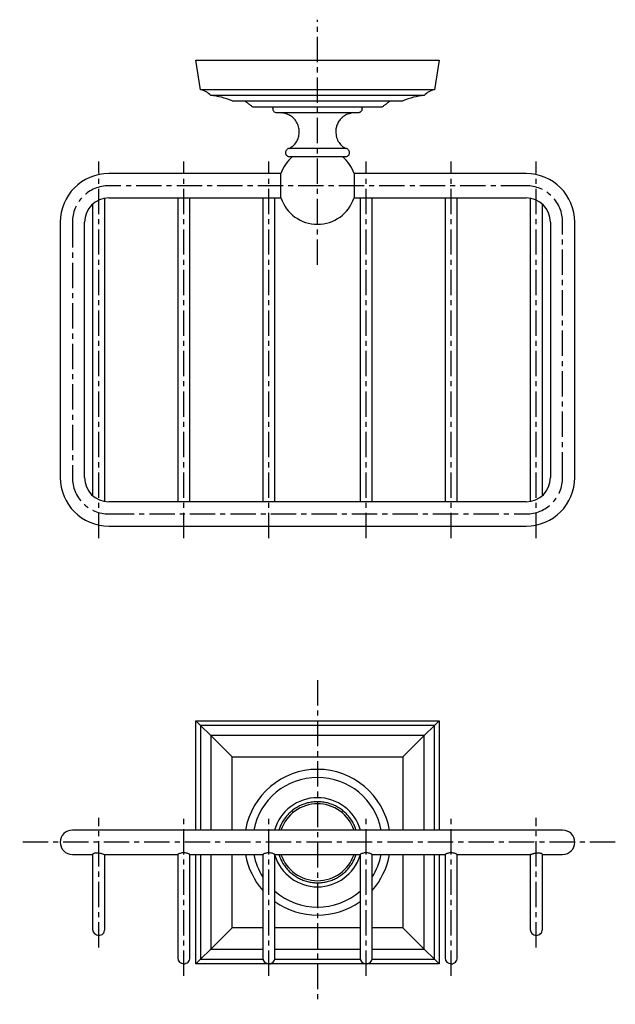
# Model space of a CAD drawing. Units: millimetres. Extents: x -414 to 210, y -2 to 297.
# Drawn here: x -414 to -267, y -2 to 241 of the extents above; entities that cross this region are included whole.
import ezdxf

# ---------------------------------------------------------------- set-up
doc = ezdxf.new("R2010")
doc.units = ezdxf.units.MM
doc.linetypes.add('CENTER', pattern=[2, 1.25, -0.25, 0.25, -0.25])
doc.layers.add('A1', color=7, linetype='Continuous')
doc.layers.add('A2', color=1, linetype='CENTER')

msp = doc.modelspace()

# ---------------------------------------------------------------- linework, layer by layer
at = {"layer": 'A1'}
for p, q in [((-369.555, 224.088), (-370.705, 231.388)), ((-370.705, 231.388), (-310.705, 231.388)), ((-310.705, 231.388), (-311.855, 224.088)), ((-311.855, 224.088), (-369.555, 224.088)), ((-314.355, 222.688), (-367.055, 222.688)), ((-361.805, 221.388), (-319.605, 221.388)), ((-356.705, 219.888), (-324.705, 219.888)), ((-333.747, 209.586), (-347.663, 209.586)), ((-349.719, 197.388), (-349.719, 203.388)), ((-331.691, 203.388), (-331.691, 197.388)), ((-370.705, 68.349), (-310.705, 68.349)), ((-369.555, 67.199), (-370.705, 68.349)), ((-370.705, 41.349), (-370.705, 68.349)), ((-310.705, 68.349), (-311.855, 67.199)), ((-310.705, 68.349), (-310.705, 41.349)), ((-369.555, 67.199), (-367.055, 64.699)), ((-311.855, 67.199), (-369.555, 67.199)), ((-369.555, 67.199), (-369.555, 41.349)), ((-314.355, 64.699), (-311.855, 67.199)), ((-311.855, 41.349), (-311.855, 67.199)), ((-367.055, 64.699), (-367.055, 41.349)), ((-367.055, 64.699), (-361.805, 59.449)), ((-314.355, 64.699), (-367.055, 64.699)), ((-314.355, 64.699), (-319.605, 59.449)), ((-314.355, 41.349), (-314.355, 64.699)), ((-361.805, 41.349), (-361.805, 59.449)), ((-361.805, 59.449), (-319.605, 59.449)), ((-319.605, 59.449), (-319.605, 41.349)), ((-370.705, 8.349), (-370.705, 35.349)), ((-369.555, 35.349), (-369.555, 9.499)), ((-367.055, 35.349), (-367.055, 11.999)), ((-361.805, 17.249), (-361.805, 35.349)), ((-319.605, 35.349), (-319.605, 17.249)), ((-314.355, 11.999), (-314.355, 35.349)), ((-311.855, 9.499), (-311.855, 35.349)), ((-310.705, 35.349), (-310.705, 8.349)), ((-367.055, 11.999), (-361.805, 17.249)), ((-354.205, 17.249), (-361.805, 17.249)), ((-330.205, 17.249), (-351.205, 17.249)), ((-319.605, 17.249), (-327.205, 17.249)), ((-319.605, 17.249), (-314.355, 11.999)), ((-369.555, 9.499), (-367.055, 11.999)), ((-367.055, 11.999), (-354.205, 11.999)), ((-351.205, 11.999), (-330.205, 11.999)), ((-327.205, 11.999), (-314.355, 11.999)), ((-311.855, 9.499), (-314.355, 11.999)), ((-369.555, 9.499), (-370.705, 8.349)), ((-310.705, 8.349), (-370.705, 8.349)), ((-369.555, 9.499), (-354.163, 9.499)), ((-351.246, 9.499), (-330.163, 9.499)), ((-327.246, 9.499), (-311.855, 9.499)), ((-311.855, 9.499), (-310.705, 8.349))]:
    msp.add_line(p, q, dxfattribs=at)
for centre, radius, start, end in [((-370.645, 219.208), 5, 44.10079, 77.40156), ((-310.764, 219.208), 5, 102.59844, 135.89921), ((-368.937, 203.835), 18.946, 67.88607, 84.29838), ((-312.473, 203.835), 18.946, 95.70162, 112.11393), ((-340.705, 200.388), 9.5, 130.72105, 161.59152), ((-340.705, 200.388), 9.5, 18.40848, 49.27895), ((-392.205, 191.388), 12, 90, 180), ((-289.205, 191.388), 12, 360, 90), ((-392.205, 191.388), 6, 90, 180), ((-340.705, 200.388), 9.5, 198.40848, 270), ((-340.705, 200.388), 9.5, 270, 341.59152), ((-289.205, 191.388), 6, 0, 90), ((-392.205, 128.388), 12, 180, 270), ((-392.205, 128.388), 6, 180, 270), ((-289.205, 128.388), 12, 270, 0), ((-289.205, 128.388), 6, 270, 0), ((-340.705, 38.349), 18, 9.59407, 170.40593), ((-340.705, 38.349), 16, 10.80692, 169.19308), ((-340.705, 38.349), 11, 15.82662, 164.17338), ((-340.705, 38.349), 9.5, 18.40848, 161.59152), ((-401.205, 38.349), 3, 90.01898, 180), ((-280.205, 38.349), 3, 360, 90.01898), ((-401.205, 38.349), 3, 180, 270.01924), ((-280.205, 38.349), 3, 270.01898, 360), ((-340.705, 38.349), 18, 189.59407, 221.40962), ((-340.705, 38.349), 16, 190.80692, 212.46174), ((-340.705, 38.349), 11, 197.34144, 342.65856), ((-340.705, 38.349), 9.5, 198.40848, 341.59152), ((-340.705, 38.349), 16, 327.53826, 349.19308), ((-340.705, 38.349), 18, 318.59038, 350.40593), ((-340.705, 38.349), 16, 228.9855, 311.0145), ((-340.705, 38.349), 18, 234.31467, 305.68533), ((-394.705, 16.849), 1.5, 180.01898, 270), ((-394.705, 16.849), 1.5, 270, 0.01898), ((-286.705, 16.849), 1.5, 180.01898, 270), ((-286.705, 16.849), 1.5, 270, 0.01898), ((-373.705, 9.849), 1.5, 180.01898, 270), ((-373.705, 9.849), 1.5, 270, 0.01898), ((-352.705, 9.849), 1.5, 180.01898, 270), ((-352.705, 9.849), 1.5, 270, 0.01898), ((-328.705, 9.849), 1.5, 180.01898, 270), ((-328.705, 9.849), 1.5, 270, 0.01898), ((-307.705, 9.849), 1.5, 180.01898, 270), ((-307.705, 9.849), 1.5, 270, 0.01898)]:
    msp.add_arc(centre, radius, start, end, dxfattribs=at)
for points in [[(-358.705, 221.388), (-356.705, 219.888)], [(-324.705, 219.888), (-322.705, 221.388)], [(-351.705, 219.888), (-351.705, 219.388)], [(-329.705, 219.388), (-329.705, 219.888)], [(-334.235, 207.588), (-334.018, 207.588)], [(-349.719, 203.388), (-392.205, 203.388)], [(-289.205, 203.388), (-331.691, 203.388)], [(-392.205, 197.388), (-349.719, 197.388)], [(-331.691, 197.388), (-289.205, 197.388)], [(-404.205, 191.388), (-404.205, 128.388)], [(-398.205, 128.388), (-398.205, 191.388)], [(-283.205, 191.388), (-283.205, 128.388)], [(-277.205, 128.388), (-277.205, 191.388)], [(-396.205, 189.034), (-396.205, 130.742)], [(-393.205, 130.742), (-393.205, 189.034)], [(-375.205, 189.388), (-375.205, 130.388)], [(-372.205, 130.388), (-372.205, 189.388)], [(-354.205, 189.388), (-354.205, 130.388)], [(-351.205, 130.388), (-351.205, 189.388)], [(-330.205, 189.388), (-330.205, 130.388)], [(-327.205, 130.388), (-327.205, 189.388)], [(-309.205, 189.388), (-309.205, 130.388)], [(-306.205, 130.388), (-306.205, 189.388)], [(-288.205, 189.034), (-288.205, 130.742)], [(-285.205, 130.742), (-285.205, 189.034)], [(-289.205, 122.388), (-392.205, 122.388)], [(-392.205, 116.388), (-289.205, 116.388)], [(-289.205, 41.349), (-392.205, 41.349)], [(-396.205, 35.4), (-396.205, 27.849)], [(-393.237, 35.349), (-392.205, 35.349)], [(-393.205, 27.849), (-393.205, 35.371)], [(-392.205, 35.349), (-375.193, 35.349)], [(-375.205, 35.355), (-375.205, 20.849)], [(-372.217, 35.349), (-354.193, 35.349)], [(-372.205, 20.849), (-372.205, 35.355)], [(-354.205, 35.355), (-354.205, 20.849)], [(-351.217, 35.349), (-330.193, 35.349)], [(-351.205, 20.849), (-351.205, 35.355)], [(-330.205, 35.355), (-330.205, 20.849)], [(-327.217, 35.349), (-309.193, 35.349)], [(-327.205, 20.849), (-327.205, 35.355)], [(-309.205, 35.355), (-309.205, 20.849)], [(-306.217, 35.349), (-289.205, 35.349)], [(-306.205, 20.849), (-306.205, 35.355)], [(-289.205, 35.349), (-288.171, 35.349)], [(-288.205, 35.365), (-288.205, 27.849)], [(-285.205, 27.849), (-285.205, 35.396)]]:
    msp.add_open_spline(points, degree=1, dxfattribs=at)
for points, knots in [([(-350.705, 218.388), (-350.847, 218.405), (-351.141, 218.442), (-351.477, 218.713), (-351.672, 219.049), (-351.694, 219.278), (-351.705, 219.388)], [0, 0, 0, 0, 0.2702613, 0.5624294, 0.7897364, 1, 1, 1, 1]), ([(-329.705, 219.388), (-329.722, 219.246), (-329.759, 218.951), (-330.03, 218.616), (-330.366, 218.421), (-330.595, 218.398), (-330.705, 218.388)], [0, 0, 0, 0, 0.2702613, 0.5624294, 0.7897364, 1, 1, 1, 1]), ([(-330.705, 218.388), (-330.712, 218.388), (-330.728, 218.388), (-330.861, 218.388), (-331.098, 218.388), (-331.47, 218.388), (-332, 218.388), (-332.644, 218.388), (-333.363, 218.388), (-334.134, 218.388), (-335.01, 218.388), (-335.998, 218.388), (-337.082, 218.388), (-338.243, 218.388), (-339.46, 218.388), (-340.705, 218.388), (-341.95, 218.388), (-343.166, 218.388), (-344.328, 218.388), (-345.411, 218.388), (-346.4, 218.388), (-347.276, 218.388), (-348.046, 218.388), (-348.766, 218.388), (-349.409, 218.388), (-349.939, 218.388), (-350.311, 218.388), (-350.548, 218.388), (-350.681, 218.388), (-350.697, 218.388), (-350.705, 218.388)], [0, 0, 0, 0, 0.0282572, 0.0583744, 0.0903493, 0.1263661, 0.1645532, 0.2048407, 0.2382186, 0.2716133, 0.3071919, 0.3440554, 0.3820154, 0.4208415, 0.4602674, 0.5, 0.5397326, 0.5791584, 0.6179846, 0.6559446, 0.6928081, 0.7283867, 0.7617646, 0.7951593, 0.8354322, 0.8736195, 0.9096507, 0.9416111, 0.9717356, 1, 1, 1, 1]), ([(-345.205, 213.717), (-345.236, 214.124), (-345.299, 214.965), (-345.823, 216.162), (-346.597, 217.129), (-347.51, 217.801), (-348.427, 218.224), (-349.071, 218.334), (-349.385, 218.388)], [0, 0, 0, 0, 0.1779933, 0.3676503, 0.5624636, 0.714364, 0.8611668, 1, 1, 1, 1]), ([(-332.025, 218.388), (-332.426, 218.312), (-333.255, 218.156), (-334.387, 217.503), (-335.262, 216.626), (-335.829, 215.644), (-336.148, 214.687), (-336.186, 214.034), (-336.205, 213.717)], [0, 0, 0, 0, 0.1779933, 0.3676503, 0.5624636, 0.714364, 0.8611668, 1, 1, 1, 1]), ([(-347.663, 209.586), (-347.274, 209.842), (-346.482, 210.364), (-345.718, 211.469), (-345.278, 212.616), (-345.229, 213.354), (-345.205, 213.717)], [0, 0, 0, 0, 0.2755114, 0.5610969, 0.7844885, 1, 1, 1, 1]), ([(-336.205, 213.717), (-336.165, 213.253), (-336.084, 212.308), (-335.477, 211.109), (-334.679, 210.176), (-334.054, 209.78), (-333.747, 209.586)], [0, 0, 0, 0, 0.2755114, 0.5610969, 0.7844885, 1, 1, 1, 1]), ([(-347.663, 209.586), (-347.779, 209.567), (-348.019, 209.528), (-348.344, 209.3), (-348.566, 208.956), (-348.63, 208.546), (-348.533, 208.143), (-348.284, 207.818), (-347.942, 207.617), (-347.7, 207.597), (-347.582, 207.588)], [0, 0, 0, 0, 0.1131056, 0.2341065, 0.3728946, 0.5, 0.6271054, 0.7658935, 0.8868944, 1, 1, 1, 1]), ([(-333.827, 207.588), (-333.71, 207.597), (-333.468, 207.617), (-333.126, 207.818), (-332.877, 208.143), (-332.779, 208.546), (-332.844, 208.956), (-333.066, 209.3), (-333.391, 209.528), (-333.631, 209.567), (-333.747, 209.586)], [0, 0, 0, 0, 0.11310562, 0.23410654, 0.37289457, 0.5, 0.62710543, 0.76589346, 0.88689438, 1, 1, 1, 1]), ([(-347.582, 207.588), (-347.571, 207.588), (-347.545, 207.588), (-347.321, 207.588), (-346.901, 207.588), (-346.342, 207.588), (-345.754, 207.588), (-345.22, 207.588), (-344.618, 207.588), (-343.935, 207.588), (-343.194, 207.588), (-342.123, 207.588), (-340.705, 207.588), (-339.286, 207.588), (-338.216, 207.588), (-337.475, 207.588), (-336.792, 207.588), (-336.189, 207.588), (-335.656, 207.588), (-335.068, 207.588), (-334.509, 207.588), (-334.088, 207.588), (-333.864, 207.588), (-333.839, 207.588), (-333.827, 207.588)], [0, 0, 0, 0, 0.04239396, 0.09035726, 0.14440197, 0.2048258, 0.23824304, 0.27163595, 0.30788994, 0.34411963, 0.38254718, 0.42095006, 0.5, 0.57904995, 0.61747749, 0.65588037, 0.69213435, 0.72836405, 0.76178129, 0.7951742, 0.85559803, 0.90964274, 0.95760604, 1, 1, 1, 1]), ([(-347.282, 207.588), (-347.212, 207.588), (-347.036, 207.588), (-346.478, 207.591), (-345.666, 207.595), (-344.683, 207.599), (-343.627, 207.602), (-342.562, 207.602), (-341.534, 207.602), (-340.565, 207.602), (-339.674, 207.602), (-338.88, 207.602), (-338.139, 207.602), (-337.324, 207.601), (-336.365, 207.597), (-335.353, 207.593), (-334.568, 207.588), (-334.326, 207.588), (-334.235, 207.588)], [0, 0, 0, 0, 0.0484928, 0.1227441, 0.1978411, 0.2712852, 0.34063, 0.4039243, 0.462882, 0.5180079, 0.56874, 0.6147412, 0.6558661, 0.7011445, 0.7671083, 0.8500018, 0.9433715, 1, 1, 1, 1]), ([(-393.205, 189.034), (-393.205, 189.474), (-393.205, 190.33), (-393.205, 191.554), (-393.205, 192.658), (-393.205, 193.712), (-393.205, 194.664), (-393.205, 195.499), (-393.205, 196.236), (-393.205, 196.817), (-393.205, 197.141), (-393.205, 197.243)], [0, 0, 0, 0, 0.1422006, 0.2765186, 0.4008822, 0.5135991, 0.6435631, 0.7485216, 0.8370163, 0.9484739, 1, 1, 1, 1]), ([(-375.205, 197.388), (-375.205, 197.354), (-375.205, 197.096), (-375.205, 196.589), (-375.205, 195.853), (-375.205, 195.018), (-375.205, 194.067), (-375.205, 193.013), (-375.205, 191.908), (-375.205, 190.684), (-375.205, 189.828), (-375.205, 189.388)], [0, 0, 0, 0, 0.01759863, 0.13304306, 0.22470332, 0.33341627, 0.46802918, 0.58477796, 0.71359015, 0.85271282, 1, 1, 1, 1]), ([(-372.205, 189.388), (-372.205, 189.828), (-372.205, 190.684), (-372.205, 191.908), (-372.205, 193.013), (-372.205, 194.067), (-372.205, 195.018), (-372.205, 195.853), (-372.205, 196.589), (-372.205, 197.096), (-372.205, 197.354), (-372.205, 197.388)], [0, 0, 0, 0, 0.1472872, 0.2864098, 0.415222, 0.5319708, 0.6665837, 0.7752967, 0.8669569, 0.9824014, 1, 1, 1, 1]), ([(-354.205, 197.388), (-354.205, 197.354), (-354.205, 197.096), (-354.205, 196.589), (-354.205, 195.853), (-354.205, 195.018), (-354.205, 194.067), (-354.205, 193.013), (-354.205, 191.908), (-354.205, 190.684), (-354.205, 189.828), (-354.205, 189.388)], [0, 0, 0, 0, 0.0175986, 0.1330431, 0.2247033, 0.3334163, 0.4680292, 0.584778, 0.7135902, 0.8527128, 1, 1, 1, 1]), ([(-351.205, 189.388), (-351.205, 189.828), (-351.205, 190.684), (-351.205, 191.908), (-351.205, 193.013), (-351.205, 194.067), (-351.205, 195.018), (-351.205, 195.853), (-351.205, 196.589), (-351.205, 197.096), (-351.205, 197.354), (-351.205, 197.388)], [0, 0, 0, 0, 0.1472872, 0.2864098, 0.415222, 0.5319708, 0.6665837, 0.7752967, 0.8669569, 0.9824014, 1, 1, 1, 1]), ([(-330.205, 197.388), (-330.205, 197.354), (-330.205, 197.096), (-330.205, 196.589), (-330.205, 195.853), (-330.205, 195.018), (-330.205, 194.067), (-330.205, 193.013), (-330.205, 191.908), (-330.205, 190.684), (-330.205, 189.828), (-330.205, 189.388)], [0, 0, 0, 0, 0.0175986, 0.1330431, 0.2247033, 0.3334163, 0.4680292, 0.584778, 0.7135902, 0.8527128, 1, 1, 1, 1]), ([(-327.205, 189.388), (-327.205, 189.828), (-327.205, 190.684), (-327.205, 191.908), (-327.205, 193.013), (-327.205, 194.067), (-327.205, 195.018), (-327.205, 195.853), (-327.205, 196.589), (-327.205, 197.096), (-327.205, 197.354), (-327.205, 197.388)], [0, 0, 0, 0, 0.1472872, 0.2864098, 0.415222, 0.5319708, 0.6665837, 0.7752967, 0.8669569, 0.9824014, 1, 1, 1, 1]), ([(-309.205, 197.388), (-309.205, 197.354), (-309.205, 197.096), (-309.205, 196.589), (-309.205, 195.853), (-309.205, 195.018), (-309.205, 194.067), (-309.205, 193.013), (-309.205, 191.908), (-309.205, 190.684), (-309.205, 189.828), (-309.205, 189.388)], [0, 0, 0, 0, 0.0175986, 0.1330431, 0.2247033, 0.3334163, 0.4680292, 0.584778, 0.7135902, 0.8527128, 1, 1, 1, 1]), ([(-306.205, 189.388), (-306.205, 189.828), (-306.205, 190.684), (-306.205, 191.908), (-306.205, 193.013), (-306.205, 194.067), (-306.205, 195.018), (-306.205, 195.853), (-306.205, 196.589), (-306.205, 197.096), (-306.205, 197.354), (-306.205, 197.388)], [0, 0, 0, 0, 0.1472872, 0.2864098, 0.415222, 0.5319708, 0.6665837, 0.7752967, 0.8669569, 0.9824014, 1, 1, 1, 1]), ([(-288.205, 197.277), (-288.205, 197.163), (-288.205, 196.829), (-288.205, 196.236), (-288.205, 195.499), (-288.205, 194.664), (-288.205, 193.712), (-288.205, 192.658), (-288.205, 191.554), (-288.205, 190.33), (-288.205, 189.474), (-288.205, 189.034)], [0, 0, 0, 0, 0.056736, 0.1675813, 0.25559, 0.359972, 0.4892221, 0.6013198, 0.7250003, 0.8585805, 1, 1, 1, 1]), ([(-396.205, 195.778), (-396.205, 195.697), (-396.205, 195.362), (-396.205, 194.662), (-396.205, 193.713), (-396.205, 192.658), (-396.205, 191.554), (-396.205, 190.33), (-396.205, 189.474), (-396.205, 189.034)], [0, 0, 0, 0, 0.0432129, 0.1773747, 0.3434993, 0.487578, 0.646544, 0.8182341, 1, 1, 1, 1]), ([(-285.205, 189.034), (-285.205, 189.474), (-285.205, 190.33), (-285.205, 191.554), (-285.205, 192.658), (-285.205, 193.713), (-285.205, 194.662), (-285.205, 195.381), (-285.205, 195.734), (-285.205, 195.834)], [0, 0, 0, 0, 0.1800119, 0.3500452, 0.5074773, 0.6501657, 0.8146872, 0.9475544, 1, 1, 1, 1]), ([(-396.205, 130.742), (-396.205, 130.302), (-396.205, 129.446), (-396.205, 128.222), (-396.205, 127.117), (-396.205, 126.063), (-396.205, 125.114), (-396.205, 124.394), (-396.205, 124.042), (-396.205, 123.942)], [0, 0, 0, 0, 0.1800119, 0.3500452, 0.5074773, 0.6501657, 0.8146872, 0.9475544, 1, 1, 1, 1]), ([(-393.205, 122.499), (-393.205, 122.612), (-393.205, 122.947), (-393.205, 123.54), (-393.205, 124.277), (-393.205, 125.112), (-393.205, 126.063), (-393.205, 127.117), (-393.205, 128.222), (-393.205, 129.446), (-393.205, 130.302), (-393.205, 130.742)], [0, 0, 0, 0, 0.05673605, 0.16758134, 0.25558999, 0.35997198, 0.48922211, 0.60131979, 0.7250003, 0.85858053, 1, 1, 1, 1]), ([(-375.205, 130.388), (-375.205, 129.948), (-375.205, 129.091), (-375.205, 127.868), (-375.205, 126.763), (-375.205, 125.709), (-375.205, 124.758), (-375.205, 123.922), (-375.205, 123.187), (-375.205, 122.68), (-375.205, 122.422), (-375.205, 122.388)], [0, 0, 0, 0, 0.1472872, 0.2864098, 0.415222, 0.5319708, 0.6665837, 0.7752967, 0.8669569, 0.9824014, 1, 1, 1, 1]), ([(-372.205, 122.388), (-372.205, 122.422), (-372.205, 122.68), (-372.205, 123.187), (-372.205, 123.922), (-372.205, 124.758), (-372.205, 125.709), (-372.205, 126.763), (-372.205, 127.868), (-372.205, 129.091), (-372.205, 129.948), (-372.205, 130.388)], [0, 0, 0, 0, 0.0175986, 0.1330431, 0.2247033, 0.3334163, 0.4680292, 0.584778, 0.7135902, 0.8527128, 1, 1, 1, 1]), ([(-354.205, 130.388), (-354.205, 129.948), (-354.205, 129.091), (-354.205, 127.868), (-354.205, 126.763), (-354.205, 125.709), (-354.205, 124.758), (-354.205, 123.922), (-354.205, 123.187), (-354.205, 122.68), (-354.205, 122.422), (-354.205, 122.388)], [0, 0, 0, 0, 0.1472872, 0.2864098, 0.415222, 0.5319708, 0.6665837, 0.7752967, 0.8669569, 0.9824014, 1, 1, 1, 1]), ([(-351.205, 122.388), (-351.205, 122.422), (-351.205, 122.68), (-351.205, 123.187), (-351.205, 123.922), (-351.205, 124.758), (-351.205, 125.709), (-351.205, 126.763), (-351.205, 127.868), (-351.205, 129.091), (-351.205, 129.948), (-351.205, 130.388)], [0, 0, 0, 0, 0.0175986, 0.1330431, 0.2247033, 0.3334163, 0.4680292, 0.584778, 0.7135902, 0.8527128, 1, 1, 1, 1]), ([(-330.205, 130.388), (-330.205, 129.948), (-330.205, 129.091), (-330.205, 127.868), (-330.205, 126.763), (-330.205, 125.709), (-330.205, 124.758), (-330.205, 123.922), (-330.205, 123.187), (-330.205, 122.68), (-330.205, 122.422), (-330.205, 122.388)], [0, 0, 0, 0, 0.1472872, 0.2864098, 0.415222, 0.5319708, 0.6665837, 0.7752967, 0.8669569, 0.9824014, 1, 1, 1, 1]), ([(-327.205, 122.388), (-327.205, 122.422), (-327.205, 122.68), (-327.205, 123.187), (-327.205, 123.922), (-327.205, 124.758), (-327.205, 125.709), (-327.205, 126.763), (-327.205, 127.868), (-327.205, 129.091), (-327.205, 129.948), (-327.205, 130.388)], [0, 0, 0, 0, 0.0175986, 0.1330431, 0.2247033, 0.3334163, 0.4680292, 0.584778, 0.7135902, 0.8527128, 1, 1, 1, 1]), ([(-309.205, 130.388), (-309.205, 129.948), (-309.205, 129.091), (-309.205, 127.868), (-309.205, 126.763), (-309.205, 125.709), (-309.205, 124.758), (-309.205, 123.922), (-309.205, 123.187), (-309.205, 122.68), (-309.205, 122.422), (-309.205, 122.388)], [0, 0, 0, 0, 0.1472872, 0.2864098, 0.415222, 0.5319708, 0.6665837, 0.7752967, 0.8669569, 0.9824014, 1, 1, 1, 1]), ([(-306.205, 122.388), (-306.205, 122.422), (-306.205, 122.68), (-306.205, 123.187), (-306.205, 123.922), (-306.205, 124.758), (-306.205, 125.709), (-306.205, 126.763), (-306.205, 127.868), (-306.205, 129.091), (-306.205, 129.948), (-306.205, 130.388)], [0, 0, 0, 0, 0.0175986, 0.1330431, 0.2247033, 0.3334163, 0.4680292, 0.584778, 0.7135902, 0.8527128, 1, 1, 1, 1]), ([(-288.205, 130.742), (-288.205, 130.302), (-288.205, 129.446), (-288.205, 128.222), (-288.205, 127.117), (-288.205, 126.063), (-288.205, 125.112), (-288.205, 124.277), (-288.205, 123.54), (-288.205, 122.959), (-288.205, 122.635), (-288.205, 122.533)], [0, 0, 0, 0, 0.1422006, 0.2765186, 0.4008822, 0.5135991, 0.6435631, 0.7485216, 0.8370163, 0.9484739, 1, 1, 1, 1]), ([(-285.205, 123.998), (-285.205, 124.079), (-285.205, 124.414), (-285.205, 125.114), (-285.205, 126.063), (-285.205, 127.117), (-285.205, 128.222), (-285.205, 129.446), (-285.205, 130.302), (-285.205, 130.742)], [0, 0, 0, 0, 0.04321292, 0.17737465, 0.3434993, 0.48757799, 0.64654403, 0.81823414, 1, 1, 1, 1]), ([(-331.176, 41.349), (-331.272, 41.64), (-331.493, 42.311), (-332.003, 43.322), (-332.643, 44.304), (-333.363, 45.166), (-334.134, 45.913), (-335.01, 46.595), (-335.998, 47.198), (-337.082, 47.695), (-338.243, 48.067), (-339.46, 48.297), (-340.705, 48.375), (-341.95, 48.297), (-343.166, 48.067), (-344.328, 47.695), (-345.411, 47.198), (-346.4, 46.595), (-347.276, 45.913), (-348.046, 45.166), (-348.766, 44.305), (-349.407, 43.322), (-349.916, 42.311), (-350.138, 41.64), (-350.234, 41.349)], [0, 0, 0, 0, 0.0363119, 0.083703, 0.1337006, 0.1751234, 0.2165669, 0.2607208, 0.3064692, 0.3535785, 0.4017626, 0.4506909, 0.5, 0.5493091, 0.5982374, 0.6464216, 0.6935308, 0.7392792, 0.7834331, 0.8248559, 0.8662994, 0.916279, 0.9636703, 1, 1, 1, 1]), ([(-392.205, 41.349), (-392.565, 41.349), (-393.266, 41.349), (-394.267, 41.349), (-395.171, 41.349), (-396.033, 41.349), (-396.812, 41.349), (-397.494, 41.349), (-398.1, 41.349), (-398.725, 41.349), (-399.41, 41.349), (-400.027, 41.349), (-400.532, 41.349), (-400.902, 41.349), (-401.155, 41.349), (-401.188, 41.349), (-401.205, 41.349)], [0, 0, 0, 0, 0.0764418, 0.1486463, 0.2154996, 0.276092, 0.3459559, 0.4023777, 0.4499493, 0.5098647, 0.5842014, 0.6722351, 0.7464464, 0.8266532, 0.9116515, 1, 1, 1, 1]), ([(-280.205, 41.349), (-280.221, 41.349), (-280.254, 41.349), (-280.508, 41.349), (-280.878, 41.349), (-281.383, 41.349), (-281.999, 41.349), (-282.685, 41.349), (-283.31, 41.349), (-283.916, 41.349), (-284.598, 41.349), (-285.377, 41.349), (-286.239, 41.349), (-287.143, 41.349), (-288.144, 41.349), (-288.845, 41.349), (-289.205, 41.349)], [0, 0, 0, 0, 0.08834847, 0.17334684, 0.25355355, 0.32776489, 0.4157986, 0.49013527, 0.55005074, 0.59762227, 0.65404412, 0.723908, 0.78450043, 0.85135375, 0.92355819, 1, 1, 1, 1]), ([(-401.205, 35.349), (-401.188, 35.349), (-401.155, 35.349), (-400.902, 35.349), (-400.532, 35.349), (-400.027, 35.349), (-399.41, 35.349), (-398.725, 35.349), (-398.1, 35.349), (-397.493, 35.349), (-396.883, 35.349), (-396.425, 35.349), (-396.205, 35.349)], [0, 0, 0, 0, 0.1250664, 0.2453904, 0.35893131, 0.46398514, 0.58860597, 0.69383722, 0.77865377, 0.8459962, 0.92586716, 1, 1, 1, 1]), ([(-396.192, 35.4), (-396.195, 35.406), (-396.214, 35.43), (-396.102, 35.527), (-395.845, 35.653), (-395.437, 35.747), (-395.028, 35.757), (-394.615, 35.716), (-394.201, 35.631), (-393.751, 35.496), (-393.42, 35.389), (-393.246, 35.337), (-393.238, 35.35), (-393.237, 35.351)], [0, 0, 0, 0, 0.0273624, 0.1339023, 0.2498977, 0.3689368, 0.4786806, 0.5327781, 0.646963, 0.7608738, 0.880221, 0.9946828, 1, 1, 1, 1]), ([(-372.217, 35.355), (-372.213, 35.353), (-372.189, 35.341), (-372.291, 35.392), (-372.512, 35.494), (-372.877, 35.633), (-373.3, 35.731), (-373.748, 35.761), (-374.174, 35.721), (-374.598, 35.61), (-374.944, 35.475), (-375.172, 35.366), (-375.186, 35.358), (-375.193, 35.355)], [0, 0, 0, 0, 0.0186201, 0.1141341, 0.2110394, 0.3171436, 0.4298457, 0.500287, 0.5981954, 0.6957776, 0.8014256, 0.9140697, 1, 1, 1, 1]), ([(-372.217, 35.355), (-372.213, 35.353), (-372.189, 35.341), (-372.291, 35.392), (-372.512, 35.494), (-372.877, 35.633), (-373.3, 35.731), (-373.748, 35.761), (-374.174, 35.721), (-374.598, 35.61), (-374.944, 35.475), (-375.172, 35.366), (-375.186, 35.358), (-375.193, 35.355)], [0, 0, 0, 0, 0.0186201, 0.1141341, 0.2110394, 0.3171436, 0.4298457, 0.500287, 0.5981953, 0.6957776, 0.8014256, 0.9140697, 1, 1, 1, 1]), ([(-351.217, 35.355), (-351.213, 35.353), (-351.189, 35.341), (-351.291, 35.392), (-351.512, 35.494), (-351.877, 35.633), (-352.3, 35.731), (-352.748, 35.761), (-353.174, 35.721), (-353.598, 35.61), (-353.944, 35.475), (-354.172, 35.366), (-354.186, 35.358), (-354.193, 35.355)], [0, 0, 0, 0, 0.0186201, 0.1141341, 0.2110394, 0.3171436, 0.4298457, 0.500287, 0.5981953, 0.6957776, 0.8014256, 0.9140697, 1, 1, 1, 1]), ([(-351.217, 35.355), (-351.213, 35.353), (-351.189, 35.341), (-351.291, 35.392), (-351.512, 35.494), (-351.877, 35.633), (-352.3, 35.731), (-352.748, 35.761), (-353.174, 35.721), (-353.598, 35.61), (-353.944, 35.475), (-354.172, 35.366), (-354.186, 35.358), (-354.193, 35.355)], [0, 0, 0, 0, 0.0186201, 0.1141341, 0.2110394, 0.3171436, 0.4298457, 0.500287, 0.5981953, 0.6957776, 0.8014256, 0.9140697, 1, 1, 1, 1]), ([(-350.234, 35.349), (-350.138, 35.058), (-349.916, 34.387), (-349.407, 33.376), (-348.766, 32.393), (-348.046, 31.532), (-347.276, 30.785), (-346.4, 30.103), (-345.411, 29.499), (-344.328, 29.002), (-343.166, 28.63), (-341.95, 28.401), (-340.705, 28.323), (-339.46, 28.401), (-338.243, 28.63), (-337.082, 29.002), (-335.998, 29.499), (-335.01, 30.103), (-334.134, 30.785), (-333.363, 31.532), (-332.643, 32.393), (-332.003, 33.376), (-331.493, 34.386), (-331.272, 35.058), (-331.176, 35.349)], [0, 0, 0, 0, 0.0363119, 0.083703, 0.1337006, 0.1751234, 0.2165669, 0.2607208, 0.3064692, 0.3535785, 0.4017626, 0.4506909, 0.5, 0.5493091, 0.5982374, 0.6464216, 0.6935308, 0.7392792, 0.7834331, 0.8248559, 0.8662994, 0.916279, 0.9636703, 1, 1, 1, 1]), ([(-328.705, 35.751), (-328.861, 35.742), (-329.174, 35.725), (-329.598, 35.608), (-329.944, 35.475), (-330.172, 35.365), (-330.186, 35.358), (-330.193, 35.355)], [0, 0, 0, 0, 0.1959291, 0.39120576, 0.60262312, 0.82804071, 1, 1, 1, 1]), ([(-328.705, 35.751), (-328.861, 35.742), (-329.174, 35.725), (-329.598, 35.608), (-329.944, 35.475), (-330.172, 35.365), (-330.186, 35.358), (-330.193, 35.355)], [0, 0, 0, 0, 0.19592909, 0.39120576, 0.60262311, 0.8280407, 1, 1, 1, 1]), ([(-327.217, 35.355), (-327.213, 35.353), (-327.189, 35.341), (-327.291, 35.392), (-327.512, 35.494), (-327.878, 35.632), (-328.3, 35.735), (-328.592, 35.746), (-328.705, 35.751)], [0, 0, 0, 0, 0.0372188, 0.2281372, 0.4218366, 0.6339233, 0.8591982, 1, 1, 1, 1]), ([(-327.217, 35.355), (-327.213, 35.353), (-327.189, 35.341), (-327.291, 35.392), (-327.512, 35.494), (-327.878, 35.632), (-328.3, 35.735), (-328.592, 35.746), (-328.705, 35.751)], [0, 0, 0, 0, 0.0372189, 0.2281372, 0.4218366, 0.6339233, 0.8591982, 1, 1, 1, 1]), ([(-307.705, 35.751), (-307.861, 35.742), (-308.174, 35.725), (-308.598, 35.608), (-308.944, 35.475), (-309.172, 35.365), (-309.186, 35.358), (-309.193, 35.355)], [0, 0, 0, 0, 0.1959291, 0.3912058, 0.6026231, 0.8280407, 1, 1, 1, 1]), ([(-307.705, 35.751), (-307.861, 35.742), (-308.174, 35.725), (-308.598, 35.608), (-308.944, 35.475), (-309.172, 35.365), (-309.186, 35.358), (-309.193, 35.355)], [0, 0, 0, 0, 0.1959291, 0.3912058, 0.6026231, 0.8280407, 1, 1, 1, 1]), ([(-306.217, 35.355), (-306.213, 35.353), (-306.189, 35.341), (-306.291, 35.392), (-306.512, 35.494), (-306.878, 35.632), (-307.3, 35.735), (-307.592, 35.746), (-307.705, 35.751)], [0, 0, 0, 0, 0.03721887, 0.22813722, 0.4218366, 0.63392331, 0.85919826, 1, 1, 1, 1]), ([(-306.217, 35.355), (-306.213, 35.353), (-306.189, 35.341), (-306.291, 35.392), (-306.512, 35.494), (-306.878, 35.632), (-307.3, 35.735), (-307.592, 35.746), (-307.705, 35.751)], [0, 0, 0, 0, 0.0372189, 0.2281372, 0.4218366, 0.6339233, 0.8591982, 1, 1, 1, 1]), ([(-288.171, 35.351), (-288.163, 35.351), (-288.141, 35.35), (-288.067, 35.368), (-287.956, 35.4), (-287.814, 35.445), (-287.642, 35.501), (-287.439, 35.563), (-287.211, 35.625), (-286.964, 35.682), (-286.792, 35.709), (-286.705, 35.722)], [0, 0, 0, 0, 0.0651676, 0.1720829, 0.2819061, 0.3928265, 0.5064699, 0.6272328, 0.7511941, 0.8737096, 1, 1, 1, 1]), ([(-286.705, 35.722), (-286.63, 35.731), (-286.477, 35.748), (-286.253, 35.753), (-286.038, 35.742), (-285.841, 35.714), (-285.664, 35.673), (-285.509, 35.621), (-285.378, 35.56), (-285.279, 35.498), (-285.215, 35.439), (-285.21, 35.41), (-285.207, 35.396)], [0, 0, 0, 0, 0.0947397, 0.192206, 0.2869649, 0.3844563, 0.4800097, 0.5779051, 0.6821247, 0.7890214, 0.8993767, 1, 1, 1, 1]), ([(-285.205, 35.349), (-284.984, 35.349), (-284.527, 35.349), (-283.916, 35.349), (-283.31, 35.349), (-282.685, 35.349), (-281.999, 35.349), (-281.383, 35.349), (-280.878, 35.349), (-280.508, 35.349), (-280.254, 35.349), (-280.221, 35.349), (-280.205, 35.349)], [0, 0, 0, 0, 0.0741328, 0.1540038, 0.2213462, 0.3061628, 0.411394, 0.5360149, 0.6410687, 0.7546096, 0.8749336, 1, 1, 1, 1]), ([(-396.205, 27.849), (-396.205, 27.408), (-396.205, 26.552), (-396.205, 25.329), (-396.205, 24.224), (-396.205, 23.17), (-396.205, 22.218), (-396.205, 21.384), (-396.205, 20.644), (-396.205, 19.88), (-396.205, 19.042), (-396.205, 18.289), (-396.205, 17.671), (-396.205, 17.219), (-396.205, 16.909), (-396.205, 16.869), (-396.205, 16.849)], [0, 0, 0, 0, 0.0764418, 0.1486463, 0.2154996, 0.276092, 0.3459559, 0.4023777, 0.4499493, 0.5098647, 0.5842014, 0.6722351, 0.7464464, 0.8266532, 0.9116515, 1, 1, 1, 1]), ([(-393.205, 16.849), (-393.205, 16.869), (-393.205, 16.909), (-393.205, 17.219), (-393.205, 17.671), (-393.205, 18.289), (-393.205, 19.042), (-393.205, 19.88), (-393.205, 20.644), (-393.205, 21.384), (-393.205, 22.218), (-393.205, 23.17), (-393.205, 24.224), (-393.205, 25.329), (-393.205, 26.552), (-393.205, 27.408), (-393.205, 27.849)], [0, 0, 0, 0, 0.0883485, 0.1733468, 0.2535536, 0.3277649, 0.4157986, 0.4901353, 0.5500507, 0.5976223, 0.6540441, 0.723908, 0.7845004, 0.8513537, 0.9235582, 1, 1, 1, 1]), ([(-288.205, 27.849), (-288.205, 27.408), (-288.205, 26.552), (-288.205, 25.329), (-288.205, 24.224), (-288.205, 23.17), (-288.205, 22.218), (-288.205, 21.384), (-288.205, 20.644), (-288.205, 19.88), (-288.205, 19.042), (-288.205, 18.289), (-288.205, 17.671), (-288.205, 17.219), (-288.205, 16.909), (-288.205, 16.869), (-288.205, 16.849)], [0, 0, 0, 0, 0.0764418, 0.1486463, 0.2154996, 0.276092, 0.3459559, 0.4023777, 0.4499493, 0.5098647, 0.5842014, 0.6722351, 0.7464464, 0.8266532, 0.9116515, 1, 1, 1, 1]), ([(-285.205, 16.849), (-285.205, 16.869), (-285.205, 16.909), (-285.205, 17.219), (-285.205, 17.671), (-285.205, 18.289), (-285.205, 19.042), (-285.205, 19.88), (-285.205, 20.644), (-285.205, 21.384), (-285.205, 22.218), (-285.205, 23.17), (-285.205, 24.224), (-285.205, 25.329), (-285.205, 26.552), (-285.205, 27.408), (-285.205, 27.849)], [0, 0, 0, 0, 0.0883485, 0.1733468, 0.2535536, 0.3277649, 0.4157986, 0.4901353, 0.5500507, 0.5976223, 0.6540441, 0.723908, 0.7845004, 0.8513537, 0.9235582, 1, 1, 1, 1]), ([(-375.205, 20.849), (-375.205, 20.408), (-375.205, 19.552), (-375.205, 18.329), (-375.205, 17.224), (-375.205, 16.17), (-375.205, 15.218), (-375.205, 14.384), (-375.205, 13.644), (-375.205, 12.88), (-375.205, 12.042), (-375.205, 11.289), (-375.205, 10.671), (-375.205, 10.219), (-375.205, 9.909), (-375.205, 9.869), (-375.205, 9.849)], [0, 0, 0, 0, 0.0764418, 0.1486463, 0.2154996, 0.276092, 0.3459559, 0.4023777, 0.4499493, 0.5098647, 0.5842014, 0.6722351, 0.7464464, 0.8266532, 0.9116515, 1, 1, 1, 1]), ([(-372.205, 9.849), (-372.205, 9.869), (-372.205, 9.909), (-372.205, 10.219), (-372.205, 10.671), (-372.205, 11.289), (-372.205, 12.042), (-372.205, 12.88), (-372.205, 13.644), (-372.205, 14.384), (-372.205, 15.218), (-372.205, 16.17), (-372.205, 17.224), (-372.205, 18.329), (-372.205, 19.552), (-372.205, 20.408), (-372.205, 20.849)], [0, 0, 0, 0, 0.0883485, 0.1733468, 0.2535536, 0.3277649, 0.4157986, 0.4901353, 0.5500507, 0.5976223, 0.6540441, 0.723908, 0.7845004, 0.8513537, 0.9235582, 1, 1, 1, 1]), ([(-354.205, 20.849), (-354.205, 20.408), (-354.205, 19.552), (-354.205, 18.329), (-354.205, 17.224), (-354.205, 16.17), (-354.205, 15.218), (-354.205, 14.384), (-354.205, 13.644), (-354.205, 12.88), (-354.205, 12.042), (-354.205, 11.289), (-354.205, 10.671), (-354.205, 10.219), (-354.205, 9.909), (-354.205, 9.869), (-354.205, 9.849)], [0, 0, 0, 0, 0.0764418, 0.1486463, 0.2154996, 0.276092, 0.3459559, 0.4023777, 0.4499493, 0.5098647, 0.5842014, 0.6722351, 0.7464464, 0.8266532, 0.9116515, 1, 1, 1, 1]), ([(-351.205, 9.849), (-351.205, 9.869), (-351.205, 9.909), (-351.205, 10.219), (-351.205, 10.671), (-351.205, 11.289), (-351.205, 12.042), (-351.205, 12.88), (-351.205, 13.644), (-351.205, 14.384), (-351.205, 15.218), (-351.205, 16.17), (-351.205, 17.224), (-351.205, 18.329), (-351.205, 19.552), (-351.205, 20.408), (-351.205, 20.849)], [0, 0, 0, 0, 0.0883485, 0.1733468, 0.2535536, 0.3277649, 0.4157986, 0.4901353, 0.5500507, 0.5976223, 0.6540441, 0.723908, 0.7845004, 0.8513537, 0.9235582, 1, 1, 1, 1]), ([(-330.205, 20.849), (-330.205, 20.408), (-330.205, 19.552), (-330.205, 18.329), (-330.205, 17.224), (-330.205, 16.17), (-330.205, 15.218), (-330.205, 14.384), (-330.205, 13.644), (-330.205, 12.88), (-330.205, 12.042), (-330.205, 11.289), (-330.205, 10.671), (-330.205, 10.219), (-330.205, 9.909), (-330.205, 9.869), (-330.205, 9.849)], [0, 0, 0, 0, 0.0764418, 0.1486463, 0.2154996, 0.276092, 0.3459559, 0.4023777, 0.4499493, 0.5098647, 0.5842014, 0.6722351, 0.7464464, 0.8266532, 0.9116515, 1, 1, 1, 1]), ([(-327.205, 9.849), (-327.205, 9.869), (-327.205, 9.909), (-327.205, 10.219), (-327.205, 10.671), (-327.205, 11.289), (-327.205, 12.042), (-327.205, 12.88), (-327.205, 13.644), (-327.205, 14.384), (-327.205, 15.218), (-327.205, 16.17), (-327.205, 17.224), (-327.205, 18.329), (-327.205, 19.552), (-327.205, 20.408), (-327.205, 20.849)], [0, 0, 0, 0, 0.0883485, 0.1733468, 0.2535536, 0.3277649, 0.4157986, 0.4901353, 0.5500507, 0.5976223, 0.6540441, 0.723908, 0.7845004, 0.8513537, 0.9235582, 1, 1, 1, 1]), ([(-309.205, 20.849), (-309.205, 20.408), (-309.205, 19.552), (-309.205, 18.329), (-309.205, 17.224), (-309.205, 16.17), (-309.205, 15.218), (-309.205, 14.384), (-309.205, 13.644), (-309.205, 12.88), (-309.205, 12.042), (-309.205, 11.289), (-309.205, 10.671), (-309.205, 10.219), (-309.205, 9.909), (-309.205, 9.869), (-309.205, 9.849)], [0, 0, 0, 0, 0.0764418, 0.1486463, 0.2154996, 0.276092, 0.3459559, 0.4023777, 0.4499493, 0.5098647, 0.5842014, 0.6722351, 0.7464464, 0.8266532, 0.9116515, 1, 1, 1, 1]), ([(-306.205, 9.849), (-306.205, 9.869), (-306.205, 9.909), (-306.205, 10.219), (-306.205, 10.671), (-306.205, 11.289), (-306.205, 12.042), (-306.205, 12.88), (-306.205, 13.644), (-306.205, 14.384), (-306.205, 15.218), (-306.205, 16.17), (-306.205, 17.224), (-306.205, 18.329), (-306.205, 19.552), (-306.205, 20.408), (-306.205, 20.849)], [0, 0, 0, 0, 0.0883485, 0.1733468, 0.2535536, 0.3277649, 0.4157986, 0.4901353, 0.5500507, 0.5976223, 0.6540441, 0.723908, 0.7845004, 0.8513537, 0.9235582, 1, 1, 1, 1])]:
    msp.add_open_spline(points, degree=3, knots=knots, dxfattribs=at)
at = {"layer": 'A2', "ltscale": 5}
for p, q in [((-340.705, 180.888), (-340.705, 241.388)), ((-394.705, 113.388), (-394.705, 206.388)), ((-373.705, 113.388), (-373.705, 206.388)), ((-352.705, 113.388), (-352.705, 206.388)), ((-328.705, 113.388), (-328.705, 206.388)), ((-307.705, 113.388), (-307.705, 206.388)), ((-286.705, 113.388), (-286.705, 206.388)), ((-340.705, 78.349), (-340.705, -1.651)), ((-394.705, 12.349), (-394.705, 44.349)), ((-373.705, 5.349), (-373.705, 44.349)), ((-352.705, 5.349), (-352.705, 44.349)), ((-328.705, 5.349), (-328.705, 44.349)), ((-307.705, 5.349), (-307.705, 44.349)), ((-286.705, 12.349), (-286.705, 44.349)), ((-267.205, 38.349), (-414.205, 38.349))]:
    msp.add_line(p, q, dxfattribs=at)
msp.add_lwpolyline([(-401.205, 191.388), (-401.205, 128.388, 0.4142136), (-392.205, 119.388), (-289.205, 119.388, 0.4142136), (-280.205, 128.388), (-280.205, 191.388, 0.4142136), (-289.205, 200.388), (-392.205, 200.388, 0.4142136)], format="xyb", close=True, dxfattribs=at)

doc.saveas('drawing.dxf')
